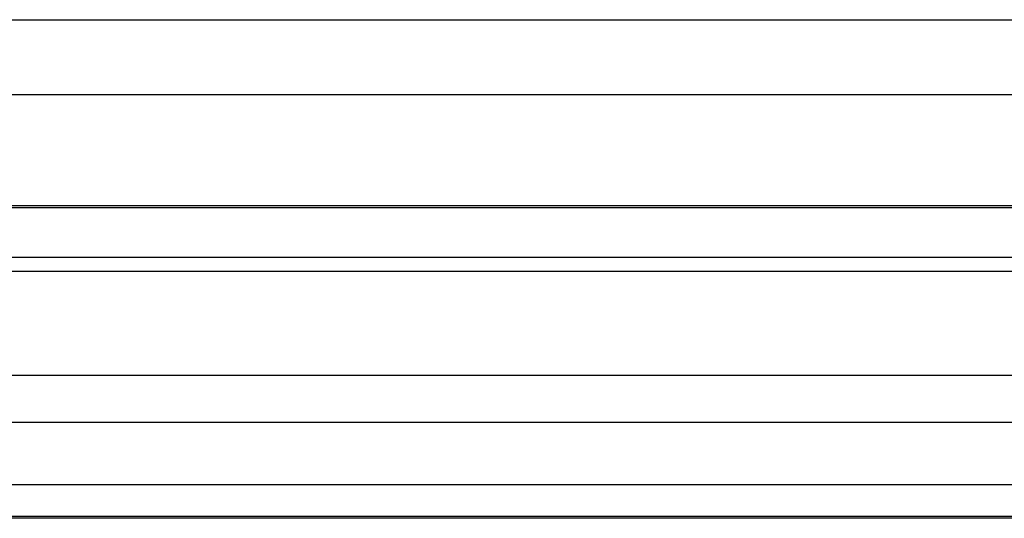
# Model space of a CAD drawing. Extents: x -9208 to 6146, y -5246 to 6879.
# Drawn here: x -217 to 59, y -1263 to -1123 of the extents above; entities that cross this region are included whole.
import ezdxf

# ---------------------------------------------------------------- set-up
doc = ezdxf.new("R2010")
doc.units = 0
doc.layers.get('0').update_dxf_attribs({"linetype": 'CONTINUOUS'})

# ---------------------------------------------------------------- blocks, each defined once
blk = doc.blocks.new('005321')
for p, q in [((-255.49, -1123.26), (69.77, -1123.26)), ((406.82, -1144.27), (-264.2, -1144.29)), ((69.77, -1175.34), (-277.06, -1175.34)), ((69.77, -1175.93), (-277.31, -1175.93)), ((-283.02, -1189.73), (425.65, -1189.73)), ((-285.66, -1193.59), (427.25, -1193.59)), ((-296.69, -1222.73), (439.32, -1222.73)), ((444.8, -1235.96), (-302.17, -1235.96)), ((452, -1253.34), (-309.37, -1253.34)), ((455.89, -1262.75), (-313.27, -1262.75)), ((455.67, -1262.22), (-313.05, -1262.22))]:
    blk.add_line(p, q)

msp = doc.modelspace()

# ---------------------------------------------------------------- block references
at = {"ltscale": 100}
msp.add_blockref('005321', (0, 0), dxfattribs=at)

doc.saveas('drawing.dxf')
